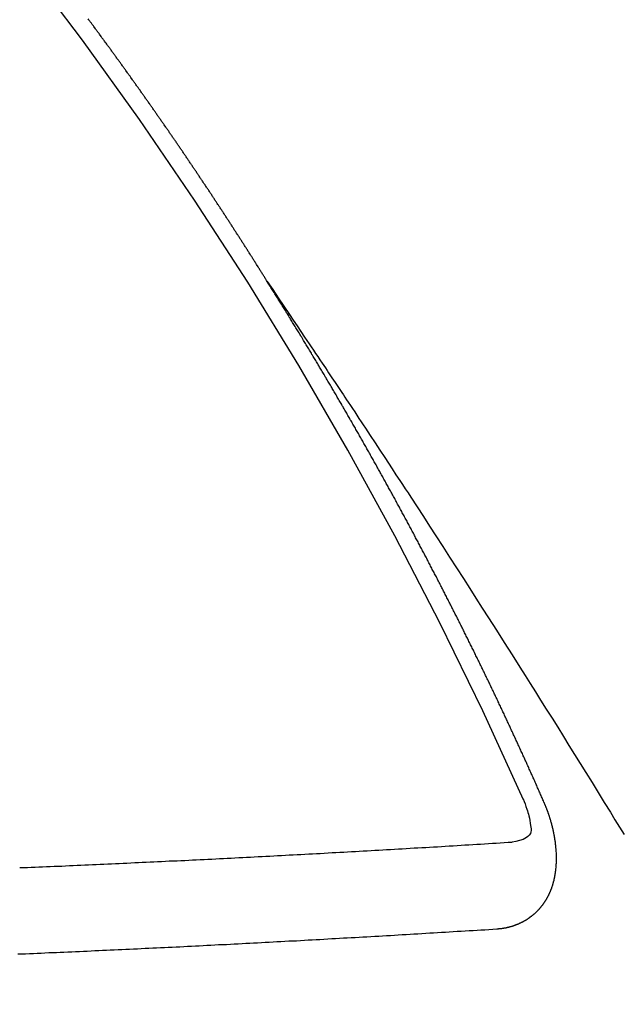
# Model space of a CAD drawing. Extents: x 27948 to 54421, y -13 to 8857.
# Drawn here: x 45334 to 45338, y 6581 to 6588 of the extents above; entities that cross this region are included whole.
import ezdxf

# ---------------------------------------------------------------- set-up
doc = ezdxf.new("R2010")
doc.units = 0
doc.header["$LTSCALE"] = 50
doc.header["$MEASUREMENT"] = 0
doc.linetypes.add('CENTER2', pattern=[1.125, 0.75, -0.125, 0.125, -0.125])
doc.linetypes.add('HIDDEN', pattern=[0.375, 0.25, -0.125])
doc.layers.get('0').update_dxf_attribs({"linetype": 'CONTINUOUS'})
doc.layers.get('DEFPOINTS').update_dxf_attribs({"color": 146, "linetype": 'CONTINUOUS'})
for name, color, linetype in [('150-機器', 8, 'CONTINUOUS'), ('160-文字', 254, 'CONTINUOUS'), ('166-寸法B', 11, 'CONTINUOUS')]:
    doc.layers.add(name, color=color, linetype=linetype)
doc.styles.add('KH001', font='txt')
doc.dimstyles.new('KH1xx015', dxfattribs={"dimscale": 10, "dimtxt": 3.8, "dimasz": 0.8, "dimexe": 0.3, "dimexo": 1.2, "dimgap": 0.5, "dimtad": 3, "dimdec": 1, "dimdsep": 46, "dimlunit": 6, "dimtxsty": 'KH001', "dimblk": 'DOT', "dimcen": 1, "dimdle": 1, "dimclrd": 256, "dimclre": 256, "dimclrt": 256, "dimadec": 0, "dimazin": 0, "dimtfac": 1, "dimtdec": 1, "dimtix": 1, "dimtmove": 2, "dimatfit": 3, "dimldrblk": 'CLOSEDBLANK', "dimfxl": 1, "dimtolj": 1, "dimtzin": 0, "dimlwd": -1, "dimlwe": -1, "dimarcsym": 0})
doc.dimstyles.new('KH1xx030', dxfattribs={"dimscale": 30, "dimtxt": 2, "dimasz": 0.6, "dimexe": 0.3, "dimexo": 1.2, "dimgap": 0.5, "dimtad": 3, "dimdec": 1, "dimdsep": 46, "dimlunit": 6, "dimtxsty": 'KH001', "dimblk": 'DOT', "dimcen": 1, "dimdle": 1, "dimclrd": 256, "dimclre": 256, "dimclrt": 256, "dimadec": 0, "dimazin": 0, "dimtfac": 1, "dimtdec": 1, "dimtix": 1, "dimtmove": 2, "dimatfit": 3, "dimldrblk": 'CLOSEDBLANK', "dimfxl": 1, "dimtolj": 1, "dimtzin": 0, "dimlwd": -1, "dimlwe": -1, "dimarcsym": 0})

# ---------------------------------------------------------------- blocks, each defined once
blk = doc.blocks.new('F402_H')
at = {"layer": '150-機器', "color": 13, "linetype": 'CENTER2'}
blk.add_line((0, 0), (-244.018, -170.8633), dxfattribs=at)
at = {"layer": '150-機器', "color": 13, "linetype": 'HIDDEN'}
for points in [[(-217.0868, -153.9617), (-217.0908, -153.956), (-217.0948, -153.9502), (-217.0974, -153.9448), (-217.1014, -153.939), (-217.1054, -153.9333), (-217.1086, -153.927), (-217.112, -153.9221), (-217.116, -153.9164), (-217.1192, -153.9101), (-217.1227, -153.9052), (-217.1267, -153.8995), (-217.1298, -153.8932), (-217.1333, -153.8883), (-217.1373, -153.8826), (-217.1405, -153.8763), (-217.1439, -153.8714), (-217.1479, -153.8657), (-217.1511, -153.8594), (-217.1545, -153.8545), (-217.1585, -153.8488), (-217.1617, -153.8425), (-217.1657, -153.8368), (-217.1692, -153.8319), (-217.1723, -153.8256), (-217.1763, -153.8198), (-217.1798, -153.8149), (-217.183, -153.8087), (-217.187, -153.8029), (-217.1904, -153.798), (-217.1936, -153.7917), (-217.1976, -153.786), (-217.201, -153.7811), (-217.2042, -153.7748), (-217.2082, -153.7691), (-217.2122, -153.7634), (-217.2148, -153.7579), (-217.2188, -153.7522), (-217.2228, -153.7465), (-217.2263, -153.7416), (-217.2295, -153.7353), (-217.2335, -153.7296), (-217.2369, -153.7247), (-217.2401, -153.7184), (-217.2441, -153.7127), (-217.2481, -153.7069), (-217.2515, -153.702), (-217.2547, -153.6957), (-217.2587, -153.69), (-217.2622, -153.6851), (-217.2653, -153.6788), (-217.2693, -153.6731), (-217.2728, -153.6682), (-217.2768, -153.6625), (-217.28, -153.6562), (-217.2834, -153.6513), (-217.2874, -153.6456), (-217.2906, -153.6393), (-217.2946, -153.6336), (-217.298, -153.6287), (-217.302, -153.6229), (-217.3052, -153.6167), (-217.3087, -153.6118), (-217.3127, -153.606), (-217.3167, -153.6003), (-217.3193, -153.5948), (-217.3233, -153.5891), (-217.3273, -153.5834), (-217.3313, -153.5777), (-217.3339, -153.5722), (-217.3379, -153.5665), (-217.3419, -153.5608), (-217.3454, -153.5559), (-217.3485, -153.5496), (-217.3525, -153.5439), (-217.3565, -153.5381), (-217.36, -153.5332), (-217.3632, -153.527), (-217.3672, -153.5212), (-217.3706, -153.5163), (-217.3746, -153.5106), (-217.3778, -153.5043), (-217.3812, -153.4994), (-217.3852, -153.4937), (-217.3892, -153.488), (-217.3924, -153.4817), (-217.3959, -153.4768), (-217.3999, -153.4711), (-217.4039, -153.4654), (-217.4073, -153.4605), (-217.4105, -153.4542), (-217.4145, -153.4484), (-217.4179, -153.4435), (-217.4219, -153.4378), (-217.4251, -153.4315), (-217.4291, -153.4258), (-217.4325, -153.4209), (-217.4366, -153.4152), (-217.4406, -153.4095), (-217.4432, -153.404), (-217.4472, -153.3983), (-217.4512, -153.3926), (-217.4552, -153.3868), (-217.4586, -153.3819), (-217.4618, -153.3756), (-217.4658, -153.3699), (-217.4692, -153.365), (-217.4732, -153.3593), (-217.4773, -153.3536), (-217.4799, -153.3481), (-217.4839, -153.3424), (-217.4879, -153.3367), (-217.4919, -153.331), (-217.4953, -153.3261), (-217.4985, -153.3198), (-217.5025, -153.314), (-217.5059, -153.3091), (-217.5099, -153.3034), (-217.5139, -153.2977), (-217.518, -153.292), (-217.5206, -153.2865), (-217.5246, -153.2808), (-217.5286, -153.2751), (-217.532, -153.2702), (-217.536, -153.2645), (-217.5392, -153.2582), (-217.5432, -153.2524), (-217.5466, -153.2475), (-217.5506, -153.2418), (-217.5546, -153.2361), (-217.5581, -153.2312), (-217.5613, -153.2249), (-217.5653, -153.2192), (-217.5687, -153.2143), (-217.5727, -153.2086), (-217.5767, -153.2029), (-217.5807, -153.1971), (-217.5841, -153.1922), (-217.5873, -153.1859), (-217.5913, -153.1802), (-217.5948, -153.1753), (-217.5988, -153.1696), (-217.6028, -153.1639), (-217.6068, -153.1582), (-217.6094, -153.1527), (-217.6134, -153.147), (-217.6174, -153.1413), (-217.6208, -153.1364), (-217.6248, -153.1306), (-217.6288, -153.1249), (-217.6329, -153.1192), (-217.6363, -153.1143), (-217.6395, -153.108), (-217.6435, -153.1023), (-217.6469, -153.0974), (-217.6509, -153.0917), (-217.6549, -153.0859), (-217.6589, -153.0802), (-217.6624, -153.0753), (-217.6664, -153.0696), (-217.6695, -153.0633), (-217.673, -153.0584), (-217.677, -153.0527), (-217.681, -153.047), (-217.685, -153.0413), (-217.6884, -153.0364), (-217.6924, -153.0306), (-217.6964, -153.0249), (-217.6999, -153.02), (-217.7031, -153.0137), (-217.7071, -153.008), (-217.7111, -153.0023), (-217.7145, -152.9974), (-217.7185, -152.9917), (-217.7225, -152.9859), (-217.7259, -152.981), (-217.7299, -152.9753), (-217.7339, -152.9696), (-217.7374, -152.9647), (-217.7406, -152.9584), (-217.7446, -152.9527), (-217.7486, -152.947), (-217.752, -152.9421), (-217.756, -152.9364), (-217.76, -152.9306), (-217.7634, -152.9257), (-217.7675, -152.92), (-217.7715, -152.9143), (-217.7755, -152.9086), (-217.7789, -152.9037), (-217.7829, -152.898), (-217.7861, -152.8917), (-217.7895, -152.8868), (-217.7935, -152.881), (-217.7975, -152.8753), (-217.8015, -152.8696), (-217.805, -152.8647), (-217.809, -152.859), (-217.813, -152.8533), (-217.8164, -152.8484), (-217.8204, -152.8426), (-217.8244, -152.8369), (-217.8284, -152.8312), (-217.8318, -152.8263), (-217.8359, -152.8206), (-217.8399, -152.8149), (-217.8433, -152.81), (-217.8473, -152.8042), (-217.8505, -152.798), (-217.8545, -152.7922), (-217.8579, -152.7873), (-217.8619, -152.7816), (-217.8659, -152.7759), (-217.8694, -152.771), (-217.8734, -152.7653), (-217.8774, -152.7596), (-217.8814, -152.7538), (-217.8848, -152.7489), (-217.8888, -152.7432), (-217.8928, -152.7375), (-217.8968, -152.7318), (-217.9003, -152.7269), (-217.9043, -152.7212), (-217.9083, -152.7154), (-217.9117, -152.7105), (-217.9157, -152.7048), (-217.9197, -152.6991), (-217.9237, -152.6934), (-217.9271, -152.6885), (-217.9311, -152.6828), (-217.9351, -152.677), (-217.9386, -152.6721), (-217.9426, -152.6664), (-217.9466, -152.6607), (-217.9506, -152.655), (-217.954, -152.6501), (-217.958, -152.6444), (-217.962, -152.6386), (-217.9655, -152.6337), (-217.9695, -152.628), (-217.9735, -152.6223), (-217.9775, -152.6166), (-217.9809, -152.6117), (-217.9849, -152.606), (-217.9889, -152.6002), (-217.9924, -152.5953), (-217.9964, -152.5896), (-218.0004, -152.5839), (-218.0044, -152.5782), (-218.0078, -152.5733), (-218.0118, -152.5676), (-218.0158, -152.5618), (-218.0192, -152.5569), (-218.0232, -152.5512), (-218.0272, -152.5455), (-218.0313, -152.5398), (-218.0347, -152.5349), (-218.0387, -152.5292), (-218.0427, -152.5234), (-218.0461, -152.5185), (-218.0501, -152.5128), (-218.0541, -152.5071), (-218.0581, -152.5014), (-218.0616, -152.4965), (-218.0656, -152.4908), (-218.0696, -152.485), (-218.073, -152.4801), (-218.077, -152.4744), (-218.081, -152.4687), (-218.085, -152.463), (-218.0885, -152.4581), (-218.0925, -152.4524), (-218.0973, -152.4472), (-218.1007, -152.4423), (-218.1047, -152.4366), (-218.1087, -152.4309), (-218.1127, -152.4252), (-218.1162, -152.4203), (-218.1202, -152.4145), (-218.1242, -152.4088), (-218.1276, -152.4039), (-218.1316, -152.3982), (-218.1356, -152.3925), (-218.1396, -152.3868), (-218.143, -152.3819), (-218.1471, -152.3761), (-218.1511, -152.3704), (-218.1545, -152.3655), (-218.1585, -152.3598), (-218.1633, -152.3547), (-218.1673, -152.3489), (-218.1708, -152.344), (-218.1748, -152.3383), (-218.1788, -152.3326), (-218.1822, -152.3277), (-218.1862, -152.322), (-218.1902, -152.3163), (-218.1942, -152.3105), (-218.1976, -152.3056), (-218.2016, -152.2999), (-218.2056, -152.2942), (-218.2099, -152.2899), (-218.2139, -152.2842), (-218.2179, -152.2784), (-218.2219, -152.2727), (-218.2253, -152.2678), (-218.2293, -152.2621), (-218.2334, -152.2564), (-218.2368, -152.2515), (-218.2408, -152.2458), (-218.2448, -152.24), (-218.2496, -152.2349), (-218.253, -152.23), (-218.2571, -152.2243), (-218.2611, -152.2186), (-218.2645, -152.2136), (-218.2685, -152.2079), (-218.2725, -152.2022), (-218.2765, -152.1965), (-218.2799, -152.1916), (-218.2848, -152.1864), (-218.2888, -152.1807), (-218.2922, -152.1758), (-218.2962, -152.1701), (-218.3002, -152.1644), (-218.3042, -152.1587), (-218.3076, -152.1538), (-218.3116, -152.148), (-218.3165, -152.1429), (-218.3199, -152.138), (-218.3239, -152.1323), (-218.3279, -152.1266), (-218.3313, -152.1217), (-218.3353, -152.1159), (-218.3393, -152.1102), (-218.3442, -152.1051), (-218.3476, -152.1002), (-218.3516, -152.0945), (-218.3556, -152.0887), (-218.359, -152.0838), (-218.363, -152.0781), (-218.3671, -152.0724), (-218.3719, -152.0672), (-218.3753, -152.0623), (-218.3793, -152.0566), (-218.3833, -152.0509), (-218.3867, -152.046), (-218.3907, -152.0403), (-218.3948, -152.0346), (-218.3996, -152.0294), (-218.403, -152.0245), (-218.407, -152.0188), (-218.411, -152.0131), (-218.4144, -152.0082), (-218.4185, -152.0025), (-218.4233, -151.9973), (-218.4273, -151.9916), (-218.4307, -151.9867), (-218.4347, -151.981), (-218.4387, -151.9753), (-218.443, -151.9709), (-218.447, -151.9652), (-218.451, -151.9595), (-218.4544, -151.9546), (-218.4584, -151.9489), (-218.4624, -151.9431), (-218.4672, -151.938), (-218.4707, -151.9331), (-218.4747, -151.9274), (-218.4787, -151.9217)], [(-217.0908, -153.956), (-217.0475, -154.0203), (-217.0043, -154.0847), (-216.961, -154.1491), (-216.9178, -154.2135), (-216.8883, -154.2574), (-216.8588, -154.3012), (-216.8293, -154.3451), (-216.7998, -154.389), (-216.7827, -154.4142), (-216.7657, -154.4394), (-216.7487, -154.4646), (-216.7316, -154.4898), (-216.7147, -154.5148), (-216.6978, -154.5397), (-216.6809, -154.5647), (-216.664, -154.5898), (-216.6514, -154.6086), (-216.6388, -154.6275), (-216.6262, -154.6464), (-216.6136, -154.6653), (-216.5883, -154.7032), (-216.5629, -154.7412), (-216.5375, -154.7791), (-216.5122, -154.8171), (-216.4996, -154.8359), (-216.487, -154.8548), (-216.4744, -154.8737), (-216.4618, -154.8925), (-216.445, -154.9177), (-216.4283, -154.9428), (-216.4116, -154.9679), (-216.395, -154.9931), (-216.3783, -155.0186), (-216.3617, -155.0441), (-216.3451, -155.0696), (-216.3285, -155.0951), (-216.291, -155.1519), (-216.2533, -155.2086), (-216.2156, -155.2653), (-216.178, -155.3221), (-216.1491, -155.3664), (-216.1202, -155.4107), (-216.0914, -155.4551), (-216.0625, -155.4993), (-216.041, -155.5318), (-216.0195, -155.5642), (-215.998, -155.5967), (-215.9766, -155.6291), (-215.9275, -155.7041), (-215.8788, -155.7792), (-215.8302, -155.8545), (-215.7817, -155.9298), (-215.7284, -156.0124), (-215.6751, -156.095), (-215.6218, -156.1776), (-215.5686, -156.2603), (-215.5197, -156.3365), (-215.4708, -156.4128), (-215.422, -156.4891), (-215.3732, -156.5654), (-215.3122, -156.6609), (-215.2513, -156.7564), (-215.1904, -156.852), (-215.1298, -156.9478), (-215.0896, -157.0115), (-215.0495, -157.0754), (-215.0094, -157.1392), (-214.9693, -157.2031), (-214.9253, -157.2733), (-214.8812, -157.3435), (-214.8372, -157.4138), (-214.7933, -157.484), (-214.7494, -157.5544), (-214.7055, -157.6247), (-214.6618, -157.6951), (-214.6181, -157.7656), (-214.5706, -157.8423), (-214.5233, -157.919), (-214.476, -157.9958), (-214.4287, -158.0725), (-214.3932, -158.1301), (-214.3577, -158.1878), (-214.3222, -158.2454)], [(-214.9435, -157.9946), (-214.9475, -157.9853), (-214.9511, -157.9768), (-214.9546, -157.9683), (-214.9581, -157.9598), (-214.9624, -157.9519), (-214.9665, -157.9426), (-214.97, -157.9341), (-214.9735, -157.9256), (-214.9771, -157.9171), (-214.9806, -157.9086), (-214.9855, -157.8999), (-214.989, -157.8914), (-214.9925, -157.8829), (-214.996, -157.8744), (-214.9995, -157.8659), (-215.0044, -157.8571), (-215.0079, -157.8486), (-215.0115, -157.8402), (-215.015, -157.8317), (-215.0191, -157.8223), (-215.0234, -157.8144), (-215.0269, -157.8059), (-215.0304, -157.7974), (-215.0339, -157.7889), (-215.0388, -157.7802), (-215.0424, -157.7717), (-215.0459, -157.7632), (-215.0494, -157.7547), (-215.0535, -157.7454), (-215.0578, -157.7375), (-215.0613, -157.729), (-215.0648, -157.7205), (-215.0683, -157.712), (-215.0733, -157.7032), (-215.0768, -157.6947), (-215.0803, -157.6862), (-215.0838, -157.6777), (-215.0887, -157.669), (-215.0922, -157.6605), (-215.0957, -157.652), (-215.1001, -157.6441), (-215.1041, -157.6348), (-215.1077, -157.6263), (-215.1112, -157.6178), (-215.1155, -157.6098), (-215.1196, -157.6005), (-215.1231, -157.592), (-215.1274, -157.5841), (-215.1315, -157.5748), (-215.135, -157.5663), (-215.1386, -157.5578), (-215.1429, -157.5499), (-215.147, -157.5406), (-215.1505, -157.5321), (-215.1548, -157.5241), (-215.1583, -157.5156), (-215.1624, -157.5063), (-215.1668, -157.4984), (-215.1703, -157.4899), (-215.1744, -157.4806), (-215.1787, -157.4727), (-215.1822, -157.4642), (-215.1857, -157.4557), (-215.1906, -157.4469), (-215.1941, -157.4384), (-215.1976, -157.4299), (-215.2026, -157.4212), (-215.2061, -157.4127), (-215.2096, -157.4042), (-215.2139, -157.3963), (-215.218, -157.387), (-215.2215, -157.3785), (-215.2258, -157.3705), (-215.2299, -157.3612), (-215.2343, -157.3533), (-215.2378, -157.3448), (-215.2419, -157.3355), (-215.2462, -157.3276), (-215.2497, -157.3191), (-215.2532, -157.3106), (-215.2581, -157.3018), (-215.2616, -157.2933), (-215.266, -157.2854), (-215.2701, -157.2761), (-215.2736, -157.2676), (-215.2779, -157.2597), (-215.282, -157.2504), (-215.2863, -157.2424), (-215.2898, -157.2339), (-215.2939, -157.2246), (-215.2983, -157.2167), (-215.3018, -157.2082), (-215.3067, -157.1995), (-215.3102, -157.191), (-215.3145, -157.183), (-215.3186, -157.1737), (-215.3221, -157.1652), (-215.3265, -157.1573), (-215.3305, -157.148), (-215.3349, -157.1401), (-215.3384, -157.1316), (-215.3433, -157.1228), (-215.3468, -157.1143), (-215.3503, -157.1058), (-215.3552, -157.0971), (-215.3587, -157.0886), (-215.3631, -157.0807), (-215.3672, -157.0713), (-215.3715, -157.0634), (-215.375, -157.0549), (-215.3799, -157.0462), (-215.3834, -157.0377), (-215.3883, -157.0289), (-215.3918, -157.0204), (-215.3962, -157.0125), (-215.4003, -157.0032), (-215.4046, -156.9953), (-215.4081, -156.9868), (-215.413, -156.978), (-215.4165, -156.9695), (-215.4209, -156.9616), (-215.4249, -156.9523), (-215.4293, -156.9444), (-215.4334, -156.9351), (-215.4377, -156.9271), (-215.4412, -156.9186), (-215.4461, -156.9099), (-215.4496, -156.9014), (-215.454, -156.8935), (-215.458, -156.8842), (-215.4624, -156.8762), (-215.4665, -156.8669), (-215.4708, -156.859), (-215.4743, -156.8505), (-215.4792, -156.8418), (-215.4827, -156.8333), (-215.4876, -156.8245), (-215.4911, -156.816), (-215.4955, -156.8081), (-215.5004, -156.7994), (-215.5039, -156.7909), (-215.5088, -156.7821), (-215.5123, -156.7736), (-215.5166, -156.7657), (-215.5207, -156.7564), (-215.5251, -156.7485), (-215.5291, -156.7391), (-215.5335, -156.7312), (-215.5378, -156.7233), (-215.5419, -156.714), (-215.5462, -156.7061), (-215.5503, -156.6967), (-215.5546, -156.6888), (-215.559, -156.6809), (-215.5631, -156.6716), (-215.5674, -156.6637), (-215.5715, -156.6543), (-215.5758, -156.6464), (-215.5801, -156.6385), (-215.5842, -156.6292), (-215.5886, -156.6213), (-215.5926, -156.6119), (-215.597, -156.604), (-215.6019, -156.5953), (-215.6054, -156.5868), (-215.6097, -156.5789), (-215.6138, -156.5695), (-215.6181, -156.5616), (-215.6231, -156.5529), (-215.6266, -156.5444), (-215.6315, -156.5356), (-215.6358, -156.5277), (-215.6393, -156.5192), (-215.6442, -156.5105), (-215.6486, -156.5025), (-215.6526, -156.4932), (-215.657, -156.4853), (-215.6619, -156.4766), (-215.6654, -156.4681), (-215.6703, -156.4593), (-215.6746, -156.4514), (-215.6781, -156.4429), (-215.683, -156.4342), (-215.6874, -156.4262), (-215.6915, -156.4169), (-215.6958, -156.409), (-215.7007, -156.4003), (-215.7042, -156.3918), (-215.7091, -156.383), (-215.7134, -156.3751), (-215.7175, -156.3658), (-215.7219, -156.3579), (-215.7262, -156.3499), (-215.7303, -156.3406), (-215.7346, -156.3327), (-215.7395, -156.3239), (-215.7438, -156.316), (-215.7479, -156.3067), (-215.7523, -156.2988), (-215.7572, -156.29), (-215.7607, -156.2815), (-215.7656, -156.2728), (-215.7699, -156.2649), (-215.7748, -156.2561), (-215.7783, -156.2476), (-215.7832, -156.2389), (-215.7876, -156.231), (-215.7919, -156.223), (-215.796, -156.2137), (-215.8003, -156.2058), (-215.8052, -156.1971), (-215.8096, -156.1891), (-215.8136, -156.1798), (-215.818, -156.1719), (-215.8229, -156.1632), (-215.8272, -156.1552), (-215.8313, -156.1459), (-215.8356, -156.138), (-215.8405, -156.1293), (-215.8449, -156.1213), (-215.8489, -156.112), (-215.8533, -156.1041), (-215.8582, -156.0953), (-215.8625, -156.0874), (-215.8674, -156.0787), (-215.8709, -156.0702), (-215.8758, -156.0614), (-215.8802, -156.0535), (-215.8851, -156.0448), (-215.8894, -156.0368), (-215.8935, -156.0275), (-215.8978, -156.0196), (-215.9027, -156.0109), (-215.9071, -156.0029), (-215.912, -155.9942), (-215.9155, -155.9857), (-215.9204, -155.977), (-215.9247, -155.969), (-215.9296, -155.9603), (-215.9339, -155.9524), (-215.9389, -155.9436), (-215.9424, -155.9351), (-215.9473, -155.9264), (-215.9516, -155.9185), (-215.9565, -155.9097), (-215.9608, -155.9018), (-215.9657, -155.8931), (-215.9698, -155.8837), (-215.9742, -155.8758), (-215.9791, -155.8671), (-215.9834, -155.8592), (-215.9883, -155.8504), (-215.9926, -155.8425), (-215.9975, -155.8337), (-216.0019, -155.8258), (-216.0059, -155.8165), (-216.0103, -155.8086), (-216.0152, -155.7998), (-216.0195, -155.7919), (-216.0244, -155.7832), (-216.0288, -155.7752), (-216.0337, -155.7665), (-216.038, -155.7586), (-216.0429, -155.7498), (-216.047, -155.7405), (-216.0513, -155.7326), (-216.0562, -155.7239), (-216.0605, -155.7159), (-216.0654, -155.7072), (-216.0698, -155.6993), (-216.0747, -155.6905), (-216.079, -155.6826), (-216.0839, -155.6739), (-216.0882, -155.6659), (-216.0932, -155.6572), (-216.0981, -155.6484), (-216.1016, -155.6399), (-216.1065, -155.6312), (-216.1108, -155.6233), (-216.1157, -155.6145), (-216.12, -155.6066), (-216.1249, -155.5979), (-216.1293, -155.5899), (-216.1342, -155.5812), (-216.1391, -155.5725), (-216.1434, -155.5645), (-216.1483, -155.5558), (-216.1526, -155.5479), (-216.1576, -155.5391), (-216.1619, -155.5312), (-216.1668, -155.5225), (-216.1711, -155.5145), (-216.176, -155.5058), (-216.1809, -155.4971), (-216.1853, -155.4891), (-216.1902, -155.4804), (-216.1945, -155.4725), (-216.1994, -155.4637), (-216.2037, -155.4558), (-216.2086, -155.4471), (-216.2135, -155.4383), (-216.2179, -155.4304), (-216.2228, -155.4216), (-216.2271, -155.4137), (-216.232, -155.405), (-216.2363, -155.3971), (-216.2412, -155.3883), (-216.2461, -155.3796), (-216.2505, -155.3716), (-216.2554, -155.3629), (-216.2597, -155.355), (-216.2646, -155.3462), (-216.2689, -155.3383), (-216.2739, -155.3296), (-216.2788, -155.3208), (-216.2831, -155.3129), (-216.288, -155.3042), (-216.2923, -155.2962), (-216.2972, -155.2875), (-216.3021, -155.2788), (-216.3065, -155.2708), (-216.3122, -155.2627), (-216.3165, -155.2547), (-216.3214, -155.246), (-216.3263, -155.2373), (-216.3306, -155.2293), (-216.3356, -155.2206), (-216.3399, -155.2127), (-216.3448, -155.2039), (-216.3497, -155.1952), (-216.354, -155.1872), (-216.3589, -155.1785), (-216.3633, -155.1706), (-216.369, -155.1624), (-216.3739, -155.1537), (-216.3782, -155.1457), (-216.3831, -155.137), (-216.3874, -155.1291), (-216.3924, -155.1203), (-216.3973, -155.1116), (-216.4016, -155.1037), (-216.4065, -155.0949), (-216.4116, -155.0876), (-216.4165, -155.0788), (-216.4214, -155.0701), (-216.4258, -155.0622), (-216.4307, -155.0534), (-216.435, -155.0455), (-216.4399, -155.0368), (-216.4456, -155.0286), (-216.45, -155.0207), (-216.4549, -155.0119), (-216.4598, -155.0032), (-216.4641, -154.9953), (-216.469, -154.9865), (-216.4733, -154.9786), (-216.4791, -154.9704), (-216.484, -154.9617), (-216.4883, -154.9538), (-216.4932, -154.945), (-216.4975, -154.9371), (-216.5024, -154.9283), (-216.5082, -154.9202), (-216.5125, -154.9122), (-216.5174, -154.9035), (-216.5223, -154.8948), (-216.5266, -154.8868), (-216.5324, -154.8787), (-216.5367, -154.8707), (-216.5416, -154.862), (-216.5465, -154.8533), (-216.5508, -154.8453), (-216.5565, -154.8372), (-216.5614, -154.8284), (-216.5658, -154.8205), (-216.5707, -154.8118), (-216.5764, -154.8036), (-216.5807, -154.7957), (-216.5856, -154.7869), (-216.59, -154.779), (-216.5949, -154.7703), (-216.6006, -154.7621), (-216.6049, -154.7542), (-216.6098, -154.7454), (-216.6147, -154.7367), (-216.6199, -154.7293), (-216.6248, -154.7206), (-216.6297, -154.7118), (-216.634, -154.7039), (-216.6397, -154.6957), (-216.6441, -154.6878), (-216.649, -154.6791), (-216.6539, -154.6703), (-216.659, -154.663), (-216.6639, -154.6542), (-216.6688, -154.6455), (-216.674, -154.6381), (-216.6789, -154.6294), (-216.6838, -154.6207), (-216.6881, -154.6127), (-216.6938, -154.6046), (-216.6987, -154.5958), (-216.7031, -154.5879), (-216.7088, -154.5797), (-216.7137, -154.571), (-216.718, -154.5631), (-216.7229, -154.5543), (-216.7281, -154.547), (-216.733, -154.5382), (-216.7379, -154.5295), (-216.743, -154.5221), (-216.7479, -154.5134), (-216.7528, -154.5046), (-216.758, -154.4973), (-216.7629, -154.4886), (-216.7678, -154.4798), (-216.773, -154.4725), (-216.7779, -154.4637), (-216.7828, -154.455), (-216.7879, -154.4476), (-216.7928, -154.4389), (-216.7977, -154.4301), (-216.8029, -154.4228), (-216.8078, -154.414), (-216.8127, -154.4053), (-216.8178, -154.3979), (-216.8227, -154.3892), (-216.8284, -154.381), (-216.8328, -154.3731), (-216.8377, -154.3644), (-216.8434, -154.3562), (-216.8477, -154.3483), (-216.8526, -154.3395), (-216.8584, -154.3314), (-216.8627, -154.3234), (-216.8684, -154.3153), (-216.8733, -154.3065), (-216.8776, -154.2986), (-216.8834, -154.2904), (-216.8883, -154.2817), (-216.8934, -154.2743), (-216.8983, -154.2656), (-216.904, -154.2574), (-216.9084, -154.2495), (-216.9133, -154.2408), (-216.919, -154.2326), (-216.9233, -154.2247), (-216.929, -154.2165), (-216.9339, -154.2078), (-216.9397, -154.1996), (-216.944, -154.1917), (-216.9489, -154.1829), (-216.9546, -154.1747), (-216.959, -154.1668), (-216.9647, -154.1587), (-216.9696, -154.1499), (-216.9747, -154.1426), (-216.9796, -154.1338), (-216.9854, -154.1256), (-216.9897, -154.1177), (-216.9954, -154.1096), (-217.0003, -154.1008), (-217.0055, -154.0935), (-217.0104, -154.0847), (-217.0153, -154.076), (-217.0204, -154.0686), (-217.0253, -154.0599), (-217.031, -154.0517), (-217.0359, -154.043), (-217.0411, -154.0356), (-217.046, -154.0269), (-217.0517, -154.0187), (-217.056, -154.0108), (-217.0618, -154.0026), (-217.0667, -153.9939), (-217.0718, -153.9865), (-217.0767, -153.9778), (-217.0824, -153.9696), (-217.0868, -153.9617)], [(-215.31, -158.977), (-215.3078, -158.9766), (-215.3056, -158.9763), (-215.3034, -158.976), (-215.3006, -158.9765), (-215.2976, -158.9756), (-215.2954, -158.9753), (-215.2932, -158.9749), (-215.291, -158.9746), (-215.2882, -158.9751), (-215.286, -158.9748), (-215.2838, -158.9744), (-215.2808, -158.9735), (-215.2786, -158.9732), (-215.2764, -158.9729), (-215.2736, -158.9734), (-215.2714, -158.973), (-215.2692, -158.9727), (-215.2661, -158.9718), (-215.2639, -158.9715), (-215.2617, -158.9712), (-215.2595, -158.9708), (-215.2573, -158.9705), (-215.2551, -158.9702), (-215.2521, -158.9693), (-215.2493, -158.9698), (-215.2471, -158.9694), (-215.2449, -158.9691), (-215.2427, -158.9688), (-215.2397, -158.9679), (-215.2375, -158.9676), (-215.2353, -158.9672), (-215.2331, -158.9669), (-215.2314, -158.9658), (-215.2292, -158.9654), (-215.2262, -158.9645), (-215.224, -158.9642), (-215.2218, -158.9639), (-215.2196, -158.9636), (-215.2166, -158.9627), (-215.2143, -158.9623), (-215.2127, -158.9612), (-215.2105, -158.9609), (-215.2083, -158.9605), (-215.2053, -158.9596), (-215.2031, -158.9593), (-215.2014, -158.9582), (-215.1992, -158.9578), (-215.197, -158.9575), (-215.194, -158.9566), (-215.1924, -158.9555), (-215.1902, -158.9551), (-215.188, -158.9548), (-215.1849, -158.9539), (-215.1833, -158.9528), (-215.1811, -158.9524), (-215.1789, -158.9521), (-215.1764, -158.9504), (-215.1742, -158.9501), (-215.1726, -158.9489), (-215.1704, -158.9486), (-215.1674, -158.9477), (-215.1657, -158.9466), (-215.1635, -158.9462), (-215.1619, -158.9451), (-215.1589, -158.9442), (-215.1567, -158.9439), (-215.155, -158.9427), (-215.1528, -158.9424), (-215.1504, -158.9407), (-215.1482, -158.9403), (-215.1465, -158.9392), (-215.1443, -158.9389), (-215.1419, -158.9372), (-215.1397, -158.9368), (-215.138, -158.9357), (-215.1364, -158.9345), (-215.1334, -158.9336), (-215.1317, -158.9325), (-215.1295, -158.9322), (-215.1279, -158.931), (-215.1249, -158.9301), (-215.1232, -158.929), (-215.1216, -158.9278), (-215.1194, -158.9275), (-215.117, -158.9258), (-215.1153, -158.9247), (-215.1131, -158.9243), (-215.1115, -158.9232), (-215.109, -158.9215), (-215.1068, -158.9211), (-215.1052, -158.92), (-215.1036, -158.9189), (-215.1011, -158.9171), (-215.0989, -158.9168), (-215.0973, -158.9157), (-215.0956, -158.9145), (-215.0932, -158.9128), (-215.091, -158.9125), (-215.0893, -158.9113), (-215.0877, -158.9102), (-215.0853, -158.9085), (-215.0836, -158.9073), (-215.082, -158.9062), (-215.0798, -158.9059), (-215.0773, -158.9041), (-215.0757, -158.903), (-215.0741, -158.9019), (-215.0724, -158.9007), (-215.07, -158.899), (-215.0683, -158.8978), (-215.0667, -158.8967), (-215.0643, -158.895), (-215.0626, -158.8938), (-215.061, -158.8927), (-215.0594, -158.8916), (-215.0569, -158.8898), (-215.0553, -158.8887), (-215.0536, -158.8876), (-215.052, -158.8864), (-215.0496, -158.8847), (-215.0479, -158.8835), (-215.0463, -158.8824), (-215.0447, -158.8813), (-215.0422, -158.8795), (-215.0406, -158.8784), (-215.0389, -158.8773), (-215.0373, -158.8761), (-215.0354, -158.8736), (-215.0338, -158.8724), (-215.0322, -158.8713), (-215.0305, -158.8701), (-215.0281, -158.8684), (-215.0264, -158.8673), (-215.0254, -158.8653), (-215.0237, -158.8642), (-215.0213, -158.8625), (-215.0197, -158.8613), (-215.018, -158.8602), (-215.017, -158.8582), (-215.0145, -158.8565), (-215.0129, -158.8554), (-215.0112, -158.8542), (-215.0102, -158.8522), (-215.0077, -158.8505), (-215.0061, -158.8494), (-215.005, -158.8474), (-215.0034, -158.8463), (-215.0009, -158.8446), (-214.9999, -158.8426), (-214.9982, -158.8415), (-214.9972, -158.8395), (-214.9947, -158.8378), (-214.9931, -158.8366), (-214.992, -158.8347), (-214.9904, -158.8335), (-214.9893, -158.8316), (-214.9869, -158.8299), (-214.9858, -158.8279), (-214.9842, -158.8268), (-214.9826, -158.8256), (-214.9807, -158.8231), (-214.9791, -158.8219), (-214.978, -158.82), (-214.9764, -158.8188), (-214.9753, -158.8169), (-214.9734, -158.8143), (-214.9718, -158.8132), (-214.9707, -158.8112), (-214.9691, -158.8101), (-214.9672, -158.8075), (-214.9656, -158.8064), (-214.9645, -158.8044), (-214.9634, -158.8025), (-214.9618, -158.8013), (-214.9599, -158.7988), (-214.9589, -158.7968), (-214.9572, -158.7957), (-214.9562, -158.7937), (-214.9551, -158.7918), (-214.9527, -158.7901), (-214.9516, -158.7881), (-214.9505, -158.7861), (-214.9495, -158.7842), (-214.9478, -158.783), (-214.9468, -158.7811), (-214.9449, -158.7785), (-214.9438, -158.7766), (-214.9422, -158.7754), (-214.9411, -158.7735), (-214.9401, -158.7715), (-214.9382, -158.769), (-214.9371, -158.767), (-214.9361, -158.7651), (-214.9344, -158.7639), (-214.9334, -158.762), (-214.9323, -158.76), (-214.9304, -158.7575), (-214.9294, -158.7555), (-214.9283, -158.7535), (-214.9273, -158.7516), (-214.9262, -158.7496), (-214.9251, -158.7477), (-214.9241, -158.7457), (-214.9222, -158.7432), (-214.9211, -158.7412), (-214.9201, -158.7392), (-214.919, -158.7373), (-214.9179, -158.7353), (-214.9169, -158.7334), (-214.9158, -158.7314), (-214.9148, -158.7294), (-214.9129, -158.7269), (-214.9118, -158.7249), (-214.9108, -158.723), (-214.9097, -158.721), (-214.9086, -158.7191), (-214.9076, -158.7171), (-214.9071, -158.7143), (-214.906, -158.7124), (-214.905, -158.7104), (-214.9039, -158.7084), (-214.902, -158.7059), (-214.901, -158.7039), (-214.9005, -158.7012), (-214.8994, -158.6992), (-214.8983, -158.6972), (-214.8973, -158.6953), (-214.8968, -158.6925), (-214.8957, -158.6905), (-214.8947, -158.6886), (-214.8936, -158.6866), (-214.8931, -158.6838), (-214.8921, -158.6819), (-214.891, -158.6799), (-214.8905, -158.6771), (-214.8894, -158.6752), (-214.8884, -158.6732), (-214.8871, -158.6699), (-214.886, -158.6679), (-214.8855, -158.6651), (-214.8845, -158.6632), (-214.8834, -158.6612), (-214.8829, -158.6584), (-214.8818, -158.6565), (-214.8814, -158.6537), (-214.8803, -158.6517), (-214.8798, -158.6489), (-214.8787, -158.647), (-214.8783, -158.6442), (-214.8772, -158.6422), (-214.8767, -158.6395), (-214.8756, -158.6375), (-214.8751, -158.6347), (-214.8741, -158.6328), (-214.8744, -158.6306), (-214.8734, -158.6286), (-214.8729, -158.6258), (-214.8718, -158.6239), (-214.8713, -158.6211), (-214.8708, -158.6183), (-214.8698, -158.6163), (-214.8693, -158.6136), (-214.8688, -158.6108), (-214.8677, -158.6088), (-214.8672, -158.606), (-214.8667, -158.6033), (-214.8657, -158.6013), (-214.8652, -158.5985), (-214.8647, -158.5958), (-214.8636, -158.5938), (-214.864, -158.5916), (-214.8635, -158.5888), (-214.863, -158.586), (-214.8619, -158.5841), (-214.8614, -158.5813), (-214.8609, -158.5785), (-214.8604, -158.5757), (-214.8594, -158.5738), (-214.8597, -158.5716), (-214.8592, -158.5688), (-214.8587, -158.566), (-214.8582, -158.5632), (-214.8578, -158.5605), (-214.8567, -158.5585), (-214.8562, -158.5557), (-214.8565, -158.5535), (-214.856, -158.5507), (-214.8556, -158.548), (-214.8551, -158.5452), (-214.8546, -158.5424), (-214.8541, -158.5396), (-214.8544, -158.5374), (-214.8539, -158.5346), (-214.8534, -158.5319), (-214.8529, -158.5291), (-214.8524, -158.5263), (-214.8528, -158.5241), (-214.8523, -158.5213), (-214.8518, -158.5185), (-214.8513, -158.5158), (-214.8516, -158.5136), (-214.8511, -158.5108), (-214.8507, -158.508), (-214.8502, -158.5052), (-214.8505, -158.503), (-214.85, -158.5002), (-214.8495, -158.4975), (-214.849, -158.4947), (-214.8493, -158.4925), (-214.8489, -158.4897), (-214.8484, -158.4869), (-214.8487, -158.4847), (-214.8488, -158.4811), (-214.8483, -158.4783), (-214.8478, -158.4756), (-214.8481, -158.4734), (-214.8476, -158.4706), (-214.8471, -158.4678), (-214.848, -158.4648), (-214.8476, -158.462), (-214.8471, -158.4592), (-214.8474, -158.457), (-214.8469, -158.4542), (-214.847, -158.4506), (-214.8473, -158.4484), (-214.8468, -158.4457), (-214.8463, -158.4429), (-214.8472, -158.4399), (-214.8467, -158.4371), (-214.8471, -158.4349), (-214.8466, -158.4321), (-214.8467, -158.4285), (-214.847, -158.4263), (-214.8465, -158.4235), (-214.8474, -158.4205), (-214.8469, -158.4177), (-214.8464, -158.4149), (-214.8473, -158.4119), (-214.8468, -158.4091), (-214.8472, -158.4069), (-214.8472, -158.4033), (-214.8476, -158.4011), (-214.8471, -158.3983), (-214.8472, -158.3948), (-214.8475, -158.3925), (-214.8476, -158.389), (-214.8479, -158.3867), (-214.8474, -158.384), (-214.8483, -158.3809), (-214.8478, -158.3782), (-214.8487, -158.3751), (-214.8482, -158.3724), (-214.8491, -158.3693), (-214.8486, -158.3666), (-214.8495, -158.3635), (-214.849, -158.3608), (-214.8499, -158.3577), (-214.8494, -158.355), (-214.8503, -158.3519), (-214.8507, -158.3497), (-214.8508, -158.3461), (-214.8511, -158.3439), (-214.8512, -158.3403), (-214.8515, -158.3381), (-214.8516, -158.3345), (-214.8519, -158.3323), (-214.852, -158.3287), (-214.8529, -158.3257), (-214.8532, -158.3235), (-214.8533, -158.3199), (-214.8536, -158.3177), (-214.8537, -158.3141), (-214.854, -158.3119), (-214.8549, -158.3089), (-214.855, -158.3053), (-214.8553, -158.3031), (-214.8562, -158.3001), (-214.8563, -158.2965), (-214.8566, -158.2943), (-214.8575, -158.2912), (-214.8576, -158.2876), (-214.858, -158.2854), (-214.8589, -158.2824), (-214.8589, -158.2788), (-214.8593, -158.2766), (-214.8602, -158.2736), (-214.8602, -158.27), (-214.8606, -158.2678), (-214.8615, -158.2648), (-214.8624, -158.2617), (-214.8625, -158.2581), (-214.8628, -158.2559), (-214.8637, -158.2529), (-214.8638, -158.2493), (-214.8647, -158.2463), (-214.865, -158.2441), (-214.8659, -158.2411), (-214.8668, -158.238), (-214.8669, -158.2344), (-214.8678, -158.2314), (-214.8681, -158.2292), (-214.869, -158.2262), (-214.8691, -158.2226), (-214.87, -158.2196), (-214.8709, -158.2166), (-214.8712, -158.2143), (-214.8721, -158.2113), (-214.873, -158.2083), (-214.8731, -158.2047), (-214.874, -158.2017), (-214.8749, -158.1987), (-214.8758, -158.1956), (-214.8761, -158.1934), (-214.877, -158.1904), (-214.8779, -158.1874), (-214.878, -158.1838), (-214.8789, -158.1808), (-214.8798, -158.1777), (-214.8807, -158.1747), (-214.8816, -158.1717), (-214.8825, -158.1687), (-214.8834, -158.1657), (-214.8837, -158.1634), (-214.8846, -158.1604), (-214.8855, -158.1574), (-214.8864, -158.1544), (-214.8873, -158.1514), (-214.8882, -158.1483), (-214.8891, -158.1453), (-214.89, -158.1423), (-214.8909, -158.1393), (-214.891, -158.1357), (-214.8919, -158.1326), (-214.8928, -158.1296), (-214.8945, -158.1272), (-214.8954, -158.1241), (-214.8963, -158.1211), (-214.8972, -158.1181), (-214.8981, -158.1151), (-214.899, -158.1121), (-214.8999, -158.109), (-214.9008, -158.106), (-214.9017, -158.103), (-214.9026, -158.1), (-214.9035, -158.0969), (-214.905, -158.0931), (-214.9059, -158.0901), (-214.9068, -158.0871), (-214.9085, -158.0846), (-214.9094, -158.0816), (-214.9103, -158.0786), (-214.9112, -158.0755), (-214.9121, -158.0725), (-214.913, -158.0695), (-214.9147, -158.067), (-214.9162, -158.0632), (-214.9171, -158.0602), (-214.918, -158.0571), (-214.9189, -158.0541), (-214.9206, -158.0517), (-214.9215, -158.0487), (-214.9224, -158.0456), (-214.9238, -158.0418), (-214.9256, -158.0393), (-214.9265, -158.0363), (-214.9274, -158.0333), (-214.9283, -158.0303), (-214.93, -158.0278), (-214.9314, -158.024), (-214.9323, -158.021), (-214.9332, -158.0179), (-214.935, -158.0155), (-214.9359, -158.0125), (-214.9373, -158.0086), (-214.9382, -158.0056), (-214.9399, -158.0031), (-214.9408, -158.0001), (-214.9417, -157.9971), (-214.9435, -157.9946)], [(-215.1058, -157.9685), (-215.0981, -157.9885), (-215.0905, -158.0084), (-215.0832, -158.0284), (-215.0761, -158.0486), (-215.072, -158.0613), (-215.068, -158.0741), (-215.0643, -158.087), (-215.0609, -158.1), (-215.0569, -158.1187), (-215.0539, -158.1375), (-215.0511, -158.1565), (-215.0478, -158.1761), (-215.0453, -158.1885), (-215.0434, -158.2009), (-215.0427, -158.213), (-215.0442, -158.2247), (-215.0493, -158.2376), (-215.0576, -158.2494), (-215.0681, -158.26), (-215.08, -158.2692), (-215.1059, -158.2834), (-215.1335, -158.2928), (-215.1621, -158.2988), (-215.1912, -158.3033)], [(-219.0102, -158.5021), (-218.9807, -158.5009), (-218.9505, -158.5005), (-218.9209, -158.4992), (-218.8914, -158.498), (-218.8618, -158.4968), (-218.8322, -158.4956), (-218.8026, -158.4943), (-218.7731, -158.4931), (-218.7435, -158.4919), (-218.7139, -158.4906), (-218.6843, -158.4894), (-218.6539, -158.4876), (-218.6243, -158.4864), (-218.5948, -158.4852), (-218.5652, -158.4839), (-218.5356, -158.4827), (-218.506, -158.4815), (-218.4756, -158.4797), (-218.4461, -158.4784), (-218.4165, -158.4772), (-218.3869, -158.476), (-218.3573, -158.4747), (-218.3269, -158.4729), (-218.2974, -158.4717), (-218.2678, -158.4705), (-218.2382, -158.4693), (-218.2078, -158.4674), (-218.1782, -158.4662), (-218.1487, -158.465), (-218.1183, -158.4632), (-218.0887, -158.462), (-218.0591, -158.4607), (-218.0295, -158.4595), (-217.9991, -158.4577), (-217.9696, -158.4565), (-217.94, -158.4552), (-217.9096, -158.4534), (-217.88, -158.4522), (-217.8496, -158.4504), (-217.8195, -158.45), (-217.7899, -158.4488), (-217.7595, -158.447), (-217.7299, -158.4457), (-217.6995, -158.4439), (-217.6699, -158.4427), (-217.6404, -158.4415), (-217.61, -158.4397), (-217.5804, -158.4384), (-217.55, -158.4366), (-217.5204, -158.4354), (-217.49, -158.4336), (-217.4604, -158.4324), (-217.4301, -158.4306), (-217.4005, -158.4293), (-217.3701, -158.4275), (-217.3405, -158.4263), (-217.3101, -158.4245), (-217.2805, -158.4233), (-217.2501, -158.4215), (-217.2197, -158.4197), (-217.1902, -158.4184), (-217.1598, -158.4166), (-217.1302, -158.4154), (-217.0998, -158.4136), (-217.0694, -158.4118), (-217.0398, -158.4106), (-217.0094, -158.4088), (-216.9799, -158.4076), (-216.9495, -158.4057), (-216.9191, -158.4039), (-216.8895, -158.4027), (-216.8591, -158.4009), (-216.8287, -158.3991), (-216.7991, -158.3979), (-216.7687, -158.3961), (-216.7383, -158.3943), (-216.7079, -158.3925), (-216.6784, -158.3912), (-216.648, -158.3894), (-216.6176, -158.3876), (-216.5872, -158.3858), (-216.5576, -158.3846), (-216.5272, -158.3828), (-216.4968, -158.381), (-216.4664, -158.3792), (-216.436, -158.3774), (-216.4064, -158.3762), (-216.376, -158.3744), (-216.3457, -158.3726), (-216.3153, -158.3708), (-216.2849, -158.369), (-216.2545, -158.3672), (-216.2249, -158.3659), (-216.1945, -158.3641), (-216.1641, -158.3623), (-216.1337, -158.3605), (-216.1033, -158.3587), (-216.0729, -158.3569), (-216.0425, -158.3551), (-216.0121, -158.3533), (-215.9817, -158.3515), (-215.9513, -158.3497), (-215.9209, -158.3479), (-215.8914, -158.3467), (-215.861, -158.3449), (-215.8306, -158.3431), (-215.8002, -158.3413), (-215.7698, -158.3395), (-215.7394, -158.3377), (-215.709, -158.3359), (-215.6786, -158.3341), (-215.6482, -158.3323), (-215.617, -158.3299), (-215.5866, -158.3281), (-215.5562, -158.3263), (-215.5258, -158.3245), (-215.4954, -158.3227), (-215.465, -158.3209), (-215.4346, -158.3191), (-215.4042, -158.3173), (-215.3738, -158.3155), (-215.344, -158.3129), (-215.3136, -158.3111), (-215.2824, -158.3087), (-215.252, -158.3069), (-215.2216, -158.3051), (-215.1912, -158.3033)], [(-219.0237, -159.1715), (-218.9936, -159.1711), (-218.964, -159.1698), (-218.9336, -159.168), (-218.904, -159.1668), (-218.8744, -159.1656), (-218.8449, -159.1643), (-218.8153, -159.1631), (-218.7849, -159.1613), (-218.7553, -159.1601), (-218.7257, -159.1588), (-218.6962, -159.1576), (-218.6666, -159.1564), (-218.6356, -159.1554), (-218.606, -159.1542), (-218.5765, -159.1529), (-218.5461, -159.1511), (-218.5165, -159.1499), (-218.4869, -159.1487), (-218.4565, -159.1469), (-218.4269, -159.1456), (-218.3974, -159.1444), (-218.367, -159.1426), (-218.3374, -159.1414), (-218.3078, -159.1402), (-218.2774, -159.1383), (-218.2473, -159.1379), (-218.2177, -159.1367), (-218.1873, -159.1349), (-218.1577, -159.1337), (-218.1273, -159.1319), (-218.0977, -159.1306), (-218.0682, -159.1294), (-218.0378, -159.1276), (-218.0082, -159.1264), (-217.9778, -159.1246), (-217.9482, -159.1234), (-217.9178, -159.1215), (-217.8882, -159.1203), (-217.8573, -159.1193), (-217.8277, -159.1181), (-217.7973, -159.1163), (-217.7677, -159.1151), (-217.7373, -159.1133), (-217.7078, -159.112), (-217.6774, -159.1102), (-217.6478, -159.109), (-217.6174, -159.1072), (-217.587, -159.1054), (-217.5574, -159.1042), (-217.527, -159.1024), (-217.4974, -159.1011), (-217.4671, -159.0993), (-217.4367, -159.0975), (-217.4065, -159.0971), (-217.3761, -159.0953), (-217.3457, -159.0935), (-217.3161, -159.0923), (-217.2857, -159.0905), (-217.2554, -159.0887), (-217.2258, -159.0875), (-217.1954, -159.0857), (-217.165, -159.0839), (-217.1354, -159.0826), (-217.105, -159.0808), (-217.0746, -159.079), (-217.0442, -159.0772), (-217.0146, -159.076), (-216.9843, -159.0742), (-216.9539, -159.0724), (-216.9235, -159.0706), (-216.8933, -159.0702), (-216.8629, -159.0684), (-216.8325, -159.0666), (-216.8021, -159.0648), (-216.7717, -159.063), (-216.7413, -159.0612), (-216.7118, -159.0599), (-216.6814, -159.0581), (-216.651, -159.0563), (-216.6206, -159.0545), (-216.5902, -159.0527), (-216.5598, -159.0509), (-216.5294, -159.0491), (-216.499, -159.0473), (-216.4694, -159.0461), (-216.439, -159.0443), (-216.4086, -159.0425), (-216.3782, -159.0407), (-216.3478, -159.0389), (-216.3169, -159.0379), (-216.2865, -159.0361), (-216.2561, -159.0343), (-216.2257, -159.0325), (-216.1953, -159.0307), (-216.1649, -159.0289), (-216.1345, -159.0271), (-216.1041, -159.0253), (-216.0737, -159.0235), (-216.0433, -159.0217), (-216.0129, -159.0199), (-215.9825, -159.0181), (-215.9521, -159.0163), (-215.9218, -159.0145), (-215.8905, -159.0121), (-215.8601, -159.0103), (-215.8298, -159.0085), (-215.7994, -159.0067), (-215.769, -159.0049), (-215.7386, -159.0031), (-215.7082, -159.0013), (-215.6778, -158.9995), (-215.6466, -158.9971), (-215.6162, -158.9953), (-215.5852, -158.9943), (-215.5548, -158.9925), (-215.5244, -158.9907), (-215.494, -158.9889), (-215.4628, -158.9866), (-215.4324, -158.9848), (-215.402, -158.983), (-215.3716, -158.9811), (-215.3404, -158.9788), (-215.31, -158.977)]]:
    blk.add_lwpolyline(points, dxfattribs=at)
blk.add_arc((-243.7125, -170.6494), 31.2914, 23.88957, 46.11045, dxfattribs=at)
blk = doc.blocks.new('_Dot')
at = {"color": 0, "linetype": 'ByBlock', "lineweight": -2}
blk.add_line((-0.5, 0), (-1, 0), dxfattribs=at)
at = {"color": 0, "linetype": 'ByBlock', "const_width": 0.5}
blk.add_lwpolyline([(-0.25, 0, 1), (0.25, 0, 1)], format="xyb", close=True, dxfattribs=at)
blk = doc.blocks.new('*D300')
at = {"layer": 'DEFPOINTS', "transparency": 16777216}
for p, q in [((45332.8255, 6727.9416), (45332.8255, 6484.0533)), ((45212.8255, 6672.9416), (45212.8255, 6484.0533)), ((45220.8255, 6487.0533), (45324.8255, 6487.0533))]:
    blk.add_line(p, q, dxfattribs=at)
at = {"layer": 'DEFPOINTS', "color": 0, "transparency": 16777216}
for p in [(45332.8255, 6739.9416), (45212.8255, 6684.9416), (45332.8255, 6487.0533)]:
    blk.add_point(p, dxfattribs=at)
at = {"layer": 'DEFPOINTS', "transparency": 16777216, "xscale": 8, "yscale": 8, "zscale": 8, "rotation": 180}
blk.add_blockref('_Dot', (45212.8255, 6487.0533), dxfattribs=at)
at = {"layer": 'DEFPOINTS', "transparency": 16777216, "xscale": 8, "yscale": 8, "zscale": 8}
blk.add_blockref('_Dot', (45332.8255, 6487.0533), dxfattribs=at)
at = {"layer": 'DEFPOINTS', "transparency": 16777216, "insert": (45272.8255, 6511.0533), "char_height": 38, "attachment_point": 5, "style": 'KH001'}
blk.add_mtext('\\A1;120', dxfattribs=at)
blk = doc.blocks.new('_ClosedBlank')
at = {"color": 0, "linetype": 'ByBlock', "lineweight": -2}
for p, q in [((-1, 0.16667), (0, 0)), ((-1, 0.16667), (-1, -0.16667)), ((0, 0), (-1, -0.16667))]:
    blk.add_line(p, q, dxfattribs=at)
blk = doc.blocks.new('*D303')
at = {"layer": '166-寸法B', "transparency": 16777216}
for p, q in [((45386.8607, 7259.9416), (45117.6468, 7259.9416)), ((45126.6468, 7241.9416), (45126.6468, 6552.9416)), ((45374.46, 6534.9416), (45117.6468, 6534.9416))]:
    blk.add_line(p, q, dxfattribs=at)
at = {"layer": 'DEFPOINTS', "color": 0, "transparency": 16777216}
for p in [(45422.8607, 7259.9416), (45126.6468, 6534.9416), (45410.46, 6534.9416)]:
    blk.add_point(p, dxfattribs=at)
at = {"layer": '166-寸法B', "transparency": 16777216, "xscale": 18, "yscale": 18, "zscale": 18}
for p, rotation in [((45126.6468, 7259.9416), 90), ((45126.6468, 6534.9416), 270)]:
    blk.add_blockref('_Dot', p, dxfattribs=dict(at, rotation=rotation))
at = {"layer": '166-寸法B', "transparency": 16777216, "insert": (45081.6468, 6897.4416), "char_height": 60, "attachment_point": 5, "rotation": 90, "style": 'KH001'}
blk.add_mtext('\\A1;725', dxfattribs=at)

msp = doc.modelspace()

# ---------------------------------------------------------------- block references
at = {"layer": '150-機器'}
msp.add_blockref('F402_H', (45552.811, 6740.134), dxfattribs=at)

# ---------------------------------------------------------------- dimensions: what is measured, and where the dimension line sits
at = {"layer": '166-寸法B'}
dim = msp.add_linear_dim(base=(45126.6468, 6534.9416), p1=(45422.8607, 7259.9416), p2=(45410.46, 6534.9416), angle=90, dimstyle='KH1xx030', dxfattribs=at)
dim.commit()
dim.dimension.update_dxf_attribs({"geometry": '*D303', "text_midpoint": (45081.6468, 6897.4416)})
at = {"layer": 'DEFPOINTS'}
dim = msp.add_linear_dim(base=(45332.8255, 6487.0533), p1=(45212.8255, 6684.9416), p2=(45332.8255, 6739.9416), angle=180, dimstyle='KH1xx015', dxfattribs=at)
dim.commit()
dim.dimension.update_dxf_attribs({"geometry": '*D300', "text_midpoint": (45272.8255, 6511.0533)})

# ---------------------------------------------------------------- leaders
at = {"layer": '160-文字', "annotation_type": 0, "has_hookline": 1, "hookline_direction": 0, "text_width": 1357.92}
msp.add_leader([(45314.6124, 6718.7284), (45916.9582, 5191.7519), (45917.5582, 5191.7519)], dimstyle='KH1xx030', override={"dimgap": 0.5, "dimtad": 1}, dxfattribs=at)

doc.saveas('drawing.dxf')
